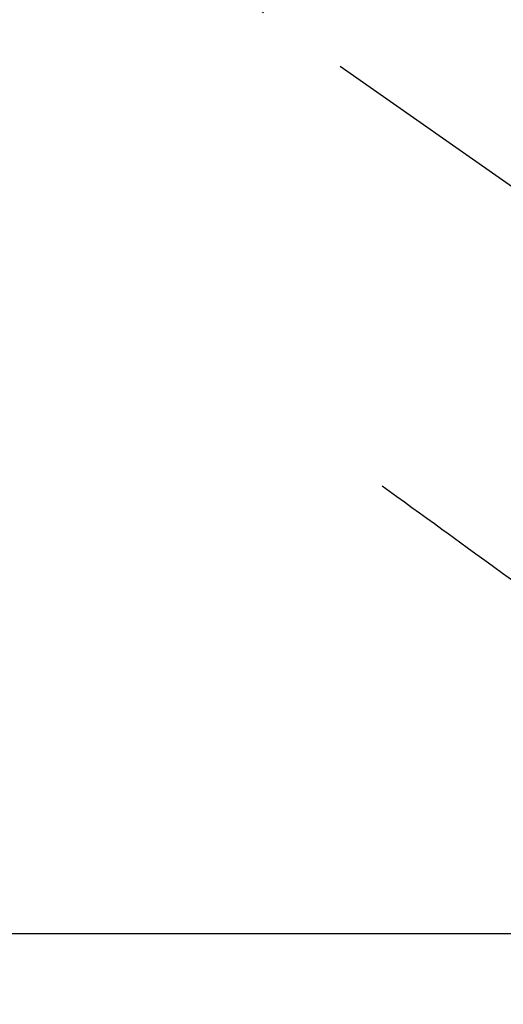
# Model space of a CAD drawing. Extents: x 0 to 26473, y -22065 to -13195.
# Drawn here: x 15388 to 15420, y -14879 to -14813 of the extents above; entities that cross this region are included whole.
import ezdxf

# ---------------------------------------------------------------- set-up
doc = ezdxf.new("R2010")
doc.units = 0
doc.header["$LTSCALE"] = 50
doc.header["$MEASUREMENT"] = 0
doc.linetypes.add('CENTER2', pattern=[1.125, 0.75, -0.125, 0.125, -0.125])
doc.linetypes.add('HIDDEN', pattern=[0.375, 0.25, -0.125])
doc.layers.get('0').update_dxf_attribs({"linetype": 'CONTINUOUS'})
doc.layers.add('150-機器', color=8, linetype='CONTINUOUS')
doc.layers.add('160-文字', color=254, linetype='CONTINUOUS')
doc.styles.add('KH001', font='txt')
doc.dimstyles.new('KH1xx030', dxfattribs={"dimscale": 30, "dimtxt": 2, "dimasz": 0.6, "dimexe": 0.3, "dimexo": 1.2, "dimgap": 0.5, "dimtad": 3, "dimdec": 1, "dimdsep": 46, "dimlunit": 6, "dimtxsty": 'KH001', "dimblk": 'DOT', "dimcen": 1, "dimdle": 1, "dimclrd": 256, "dimclre": 256, "dimclrt": 256, "dimadec": 0, "dimazin": 0, "dimtfac": 1, "dimtdec": 1, "dimtix": 1, "dimtmove": 2, "dimatfit": 3, "dimldrblk": 'CLOSEDBLANK', "dimfxl": 1, "dimtolj": 1, "dimtzin": 0, "dimlwd": -1, "dimlwe": -1, "dimarcsym": 0})

# ---------------------------------------------------------------- blocks, each defined once
blk = doc.blocks.new('F402_H')
at = {"layer": '150-機器', "color": 13, "linetype": 'CENTER2'}
blk.add_line((0, 0), (-244.018, -170.863), dxfattribs=at)
at = {"layer": '150-機器', "color": 13, "linetype": 'HIDDEN'}
blk.add_lwpolyline([(-48.87, -60.285), (-49.37, -60.647), (-49.871, -61.01), (-50.371, -61.373), (-50.871, -61.735), (-51.37, -62.097), (-51.87, -62.459), (-52.369, -62.821), (-52.868, -63.183), (-53.289, -63.489), (-53.711, -63.794), (-54.132, -64.099), (-54.553, -64.405), (-55.144, -64.833), (-55.734, -65.261), (-56.325, -65.689), (-56.915, -66.117), (-57.671, -66.665)], dxfattribs=at)
blk = doc.blocks.new('_ClosedBlank')
at = {"color": 0, "linetype": 'ByBlock', "lineweight": -2}
for p, q in [((-1, 0.1667), (0, 0)), ((-1, 0.1667), (-1, -0.1667)), ((0, 0), (-1, -0.1667))]:
    blk.add_line(p, q, dxfattribs=at)
blk = doc.blocks.new('_Dot')
at = {"color": 0, "linetype": 'ByBlock', "lineweight": -2}
blk.add_line((-0.5, 0), (-1, 0), dxfattribs=at)
at = {"color": 0, "linetype": 'ByBlock', "const_width": 0.5}
blk.add_lwpolyline([(-0.25, 0, 1), (0.25, 0, 1)], format="xyb", close=True, dxfattribs=at)

msp = doc.modelspace()

# ---------------------------------------------------------------- linework, layer by layer
at = {"layer": '150-機器', "color": 2, "linetype": 'Continuous'}
msp.add_lwpolyline([(15653.012, -14874.327), (15073.012, -14874.327, 0.414214), (15063.012, -14884.327), (15063.012, -15264.327, 0.414214), (15073.012, -15274.327), (15653.012, -15274.327, 0.414214), (15663.012, -15264.327), (15663.012, -14884.327, 0.414214)], format="xyb", close=True, dxfattribs=at)

# ---------------------------------------------------------------- block references
at = {"layer": '150-機器', "xscale": -1}
msp.add_blockref('F402_H', (15363.016, -14784.117), dxfattribs=at)

# ---------------------------------------------------------------- leaders
at = {"layer": '160-文字', "annotation_type": 0, "has_hookline": 1, "hookline_direction": 1}
for points, text_width in [([(15818.358, -14764.327), (15681.842, -16719.334), (15663.842, -16719.334)], 1240.203), ([(16087.376, -14771.951), (15921.304, -16996.946), (15903.304, -16996.946)], 1630.051)]:
    msp.add_leader(points, dimstyle='KH1xx030', override={"dimgap": 0.5, "dimtad": 1}, dxfattribs=dict(at, text_width=text_width))
at = {"layer": '160-文字'}
msp.add_leader([(15483.016, -14784.327), (15165.768, -16458.809)], dimstyle='KH1xx030', override={"dimgap": 0.5, "dimtad": 1}, dxfattribs=at)

doc.saveas('drawing.dxf')
